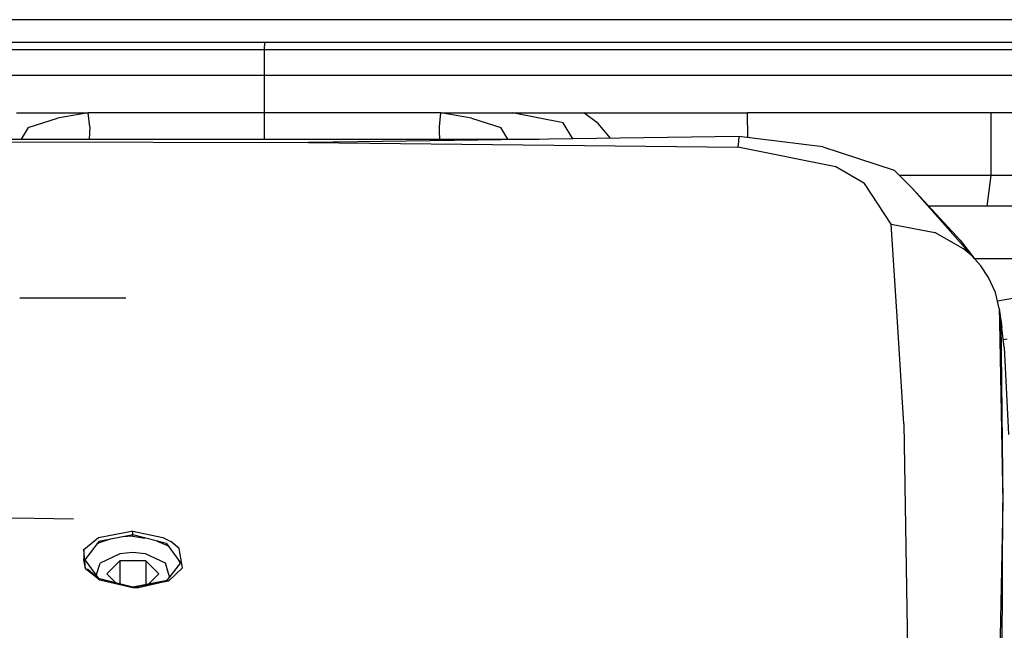
# Model space of a CAD drawing. Units: millimetres. Extents: x 977 to 10222, y -2171 to 2178.
# Drawn here: x 3169 to 3299, y 1034 to 1115 of the extents above; entities that cross this region are included whole.
import ezdxf

# ---------------------------------------------------------------- set-up
doc = ezdxf.new("R2010")
doc.units = ezdxf.units.MM
doc.layers.add('10', color=7, linetype='CONTINUOUS', true_color=0xffffff)

msp = doc.modelspace()

# ---------------------------------------------------------------- linework, layer by layer
at = {"layer": '10', "color": 18, "linetype": 'CONTINUOUS'}
for p, q in [((3584.308289, 1115.359375), (3026.518738, 1115.359375)), ((3028.677917, 1112.375488), (3201.068542, 1112.375488)), ((3201.068542, 1112.375488), (3201.068542, 1112.241211)), ((3201.068542, 1112.375488), (3201.068542, 1112.241211)), ((3201.068542, 1112.375488), (3581.986267, 1112.375488)), ((3029.401306, 1111.375), (3201.068054, 1111.375)), ((3029.401306, 1111.375), (3201.068054, 1111.375)), ((3201.068054, 1111.375), (3201.068542, 1111.875)), ((3201.068054, 1111.375), (3201.068542, 1111.875)), ((3201.068054, 1111.375), (3582.74823, 1111.375)), ((3201.068054, 1107.961426), (3201.068054, 1111.375)), ((3201.068054, 1111.375), (3582.74823, 1111.375)), ((3201.068054, 1107.961426), (3201.068054, 1111.375)), ((3201.068542, 1112.241211), (3201.068542, 1111.875)), ((3201.068542, 1112.241211), (3201.068542, 1111.875)), ((3031.871033, 1107.961426), (3201.068054, 1107.961426)), ((3031.871033, 1107.961426), (3201.068054, 1107.961426)), ((3201.068054, 1105.461914), (3201.068054, 1107.961426)), ((3201.068054, 1107.961426), (3585.462341, 1107.961426)), ((3201.068054, 1107.961426), (3585.462341, 1107.961426)), ((3201.068054, 1105.461914), (3201.068054, 1107.961426)), ((3201.067566, 1103.631836), (3201.068054, 1105.461914)), ((3201.067566, 1103.631836), (3201.068054, 1105.461914)), ((3201.067322, 1102.962891), (3201.067566, 1103.631836)), ((3201.067322, 1102.962891), (3201.067566, 1103.631836)), ((3168.100769, 1102.962402), (3172.860779, 1102.962402)), ((3169.645447, 1101.012207), (3173.570496, 1102.277344)), ((3172.860779, 1102.962402), (3177.621033, 1102.962891)), ((3177.621033, 1102.962891), (3173.570496, 1102.277344)), ((3189.344666, 1102.962891), (3177.621033, 1102.962891)), ((3177.830994, 1101.097656), (3177.621033, 1102.962891)), ((3177.830994, 1101.097656), (3177.621033, 1102.962891)), ((3201.068054, 1102.962891), (3189.344666, 1102.962891)), ((3201.068542, 1102.372559), (3201.068054, 1102.962891)), ((3201.068542, 1102.372559), (3201.068054, 1102.962891)), ((3212.791443, 1102.962891), (3201.068054, 1102.962891)), ((3201.068787, 1099.668945), (3201.068542, 1102.372559)), ((3201.068787, 1099.668945), (3201.068542, 1102.372559)), ((3224.515076, 1102.962891), (3212.791443, 1102.962891)), ((3224.305115, 1101.097656), (3224.515076, 1102.962891)), ((3224.305115, 1101.097656), (3224.515076, 1102.962891)), ((3228.565613, 1102.277344), (3224.515076, 1102.962891)), ((3224.515076, 1102.962891), (3229.27533, 1102.962402)), ((3228.565613, 1102.277344), (3232.490662, 1101.012207)), ((3229.27533, 1102.962402), (3234.035828, 1102.962402)), ((3240.761414, 1101.660156), (3234.035828, 1102.962402)), ((3240.761414, 1101.660156), (3234.035828, 1102.962402)), ((3234.035828, 1102.962402), (3236.253601, 1102.961914)), ((3236.253601, 1102.961914), (3241.09613, 1102.961914)), ((3241.09613, 1102.961914), (3243.49408, 1102.961914)), ((3245.425476, 1101.534668), (3243.49408, 1102.961914)), ((3243.49408, 1102.961914), (3265.237, 1102.961914)), ((3265.249695, 1101.349121), (3265.237, 1102.961914)), ((3281.437439, 1102.961914), (3265.237, 1102.961914)), ((3265.249695, 1101.349121), (3265.237, 1102.961914)), ((3297.638123, 1102.961914), (3281.437439, 1102.961914)), ((3297.625427, 1101.349121), (3297.638123, 1102.961914)), ((3297.625427, 1101.349121), (3297.638123, 1102.961914)), ((3303.439636, 1102.961914), (3297.638123, 1102.961914)), ((3169.645447, 1101.012207), (3168.737732, 1099.455566)), ((3169.645447, 1101.012207), (3168.737732, 1099.455566)), ((3177.830994, 1101.097656), (3177.803162, 1100.283203)), ((3177.830994, 1101.097656), (3177.803162, 1100.283203)), ((3224.332947, 1100.283203), (3224.305115, 1101.097656)), ((3224.332947, 1100.283203), (3224.305115, 1101.097656)), ((3233.398132, 1099.455566), (3232.490662, 1101.012207)), ((3233.398132, 1099.455566), (3232.490662, 1101.012207)), ((3242.060486, 1099.518555), (3240.761414, 1101.660156)), ((3242.060486, 1099.518555), (3240.761414, 1101.660156)), ((3247.06488, 1099.589355), (3245.425476, 1101.534668)), ((3265.249695, 1101.349121), (3265.252625, 1099.685547)), ((3265.249695, 1101.349121), (3265.252625, 1099.685547)), ((3297.621765, 1099.162109), (3297.625427, 1101.349121)), ((3297.621765, 1099.162109), (3297.625427, 1101.349121)), ((3109.521423, 1099.455566), (3237.568542, 1099.455566)), ((3177.803162, 1100.283203), (3177.756775, 1099.455566)), ((3177.803162, 1100.283203), (3177.756775, 1099.455566)), ((3201.068787, 1099.455566), (3201.068787, 1099.668945)), ((3201.068787, 1099.455566), (3201.068787, 1099.668945)), ((3264.093689, 1099.828613), (3216.776062, 1099.163086)), ((3224.360779, 1099.668457), (3224.332947, 1100.283203)), ((3224.360779, 1099.668457), (3224.332947, 1100.283203)), ((3224.37323, 1099.455566), (3224.360779, 1099.668457)), ((3224.37323, 1099.455566), (3224.360779, 1099.668457)), ((3264.093689, 1099.828613), (3264.036316, 1099.162109)), ((3264.093689, 1099.828613), (3264.036316, 1099.162109)), ((3269.498474, 1099.162109), (3264.093689, 1099.828613)), ((3158.539734, 1099.131836), (3206.904236, 1099.023926)), ((3158.539734, 1099.131836), (3206.904236, 1099.023926)), ((3216.739929, 1099.162598), (3206.904236, 1099.023926)), ((3206.904236, 1099.023926), (3263.969177, 1098.388184)), ((3206.904236, 1099.023926), (3263.969177, 1098.388184)), ((3264.036316, 1099.161621), (3263.969177, 1098.388184)), ((3264.036316, 1099.161621), (3263.969177, 1098.388184)), ((3276.985046, 1095.776367), (3263.969177, 1098.388184)), ((3276.985046, 1095.776367), (3263.969177, 1098.388184)), ((3275.259949, 1098.450684), (3269.499207, 1099.161621)), ((3275.259949, 1098.450684), (3284.755554, 1095.334961)), ((3297.614929, 1094.651367), (3297.621765, 1099.162109)), ((3297.614929, 1094.651367), (3297.621765, 1099.162109)), ((3280.814636, 1093.581055), (3276.985046, 1095.776367)), ((3280.814636, 1093.581055), (3276.985046, 1095.776367)), ((3287.108093, 1092.989258), (3284.755554, 1095.334961)), ((3297.614929, 1094.651367), (3285.440857, 1094.651367)), ((3297.614929, 1094.651367), (3285.440857, 1094.651367)), ((3297.123718, 1090.55127), (3297.614929, 1094.651367)), ((3297.123718, 1090.55127), (3297.614929, 1094.651367)), ((3301.615417, 1094.651367), (3297.614929, 1094.651367)), ((3301.615417, 1094.651367), (3297.614929, 1094.651367)), ((3284.340515, 1088.179199), (3280.814636, 1093.581055)), ((3284.340515, 1088.179199), (3280.814636, 1093.581055)), ((3287.108093, 1092.989258), (3296.258728, 1082.608887)), ((3293.527527, 1086.038086), (3287.108093, 1092.989258)), ((3586.046814, 1090.55127), (3289.359558, 1090.55127)), ((3284.340515, 1088.179199), (3290.161804, 1087.044434)), ((3284.340515, 1088.179199), (3290.161804, 1087.044434)), ((3285.167175, 1075.163086), (3284.340515, 1088.179199)), ((3285.167175, 1075.163086), (3284.340515, 1088.179199)), ((3293.953064, 1084.899902), (3290.161804, 1087.044434)), ((3293.953064, 1084.899902), (3290.161804, 1087.044434)), ((3293.527527, 1086.038086), (3295.31073, 1083.684082)), ((3294.972839, 1084.020996), (3293.953064, 1084.899902)), ((3294.972839, 1084.020996), (3293.953064, 1084.899902)), ((3296.258728, 1082.608887), (3294.972839, 1084.020996)), ((3296.258728, 1082.608887), (3294.972839, 1084.020996)), ((3307.98822, 1083.55127), (3295.427673, 1083.55127)), ((3307.98822, 1083.55127), (3295.427673, 1083.55127)), ((3297.303162, 1081.053711), (3296.258728, 1082.608887)), ((3298.202087, 1079.055664), (3297.303162, 1081.053711)), ((3168.564636, 1078.383301), (3182.645447, 1078.383301)), ((3298.707703, 1076.955078), (3298.202087, 1079.055664)), ((3300.738708, 1078.315918), (3298.476013, 1077.916992)), ((3300.738708, 1078.315918), (3298.476013, 1077.916992)), ((3298.707703, 1076.955078), (3298.741638, 1075.163086)), ((3298.707703, 1076.955078), (3298.897644, 1075.616699)), ((3298.707703, 1076.955078), (3298.741638, 1075.163086)), ((3286.029236, 1061.59375), (3285.167175, 1075.162598)), ((3286.029236, 1061.59375), (3285.167175, 1075.162598)), ((3298.741638, 1075.162598), (3299.193054, 1051.10791)), ((3298.741638, 1075.162598), (3299.193054, 1051.10791)), ((3298.897644, 1075.616699), (3298.903259, 1075.163086)), ((3298.897644, 1075.616699), (3298.957458, 1075.163086)), ((3298.903259, 1075.162598), (3299.193054, 1051.10791)), ((3298.957458, 1075.162598), (3299.060974, 1074.378906)), ((3299.36322, 1071.797363), (3299.060974, 1074.378906)), ((3299.2453, 1072.804199), (3299.783386, 1072.899414)), ((3299.2453, 1072.804199), (3299.783386, 1072.899414)), ((3299.36322, 1071.797363), (3299.947205, 1060.18457)), ((3286.029236, 1061.59375), (3286.498962, 1031.569824)), ((3286.029236, 1061.59375), (3286.498962, 1031.569824)), ((3299.193054, 1051.10791), (3298.569031, 1021.392578)), ((3299.193054, 1051.10791), (3298.569031, 1021.392578)), ((3299.00116, 1018.331055), (3299.193054, 1051.10791)), ((3170.446228, 1048.997559), (3159.564392, 1049.134766)), ((3175.65863, 1048.931641), (3170.446228, 1048.997559)), ((3179.005066, 1046.496582), (3183.371765, 1047.331543)), ((3179.005066, 1046.496582), (3183.371765, 1047.331543)), ((3183.371765, 1047.331543), (3183.569519, 1047.327148)), ((3183.371765, 1047.331543), (3183.569519, 1047.327148)), ((3183.559021, 1046.836914), (3183.56366, 1046.998535)), ((3183.559021, 1046.836914), (3183.56366, 1046.998535)), ((3183.56366, 1046.998535), (3183.566101, 1047.099121)), ((3183.56366, 1046.998535), (3183.566101, 1047.099121)), ((3183.566101, 1047.099121), (3183.569519, 1047.327148)), ((3183.566101, 1047.099121), (3183.569519, 1047.327148)), ((3183.569519, 1047.327148), (3187.546326, 1046.505371)), ((3183.569519, 1047.327148), (3187.546326, 1046.505371)), ((3177.042419, 1044.875488), (3179.005066, 1046.496582)), ((3177.042419, 1044.875488), (3179.005066, 1046.496582)), ((3179.042175, 1045.949219), (3177.169617, 1043.525391)), ((3179.072449, 1045.77832), (3178.729431, 1045.544434)), ((3179.072449, 1045.77832), (3178.729431, 1045.544434)), ((3183.559021, 1046.836914), (3179.042175, 1045.949219)), ((3180.549255, 1046.245117), (3179.072449, 1045.77832)), ((3180.549255, 1046.245117), (3179.072449, 1045.77832)), ((3183.552917, 1046.65625), (3182.176453, 1046.56543)), ((3183.552917, 1046.65625), (3182.176453, 1046.56543)), ((3183.552917, 1046.65625), (3183.559021, 1046.836914)), ((3183.552917, 1046.65625), (3183.559021, 1046.836914)), ((3183.552917, 1046.65625), (3185.159363, 1046.42041)), ((3183.552917, 1046.65625), (3185.159363, 1046.42041)), ((3188.045593, 1045.668457), (3183.559021, 1046.836914)), ((3188.213318, 1045.37793), (3186.732849, 1046.010254)), ((3188.213318, 1045.37793), (3186.732849, 1046.010254)), ((3187.546326, 1046.505371), (3188.602966, 1045.954102)), ((3187.546326, 1046.505371), (3188.602966, 1045.954102)), ((3188.045593, 1045.668457), (3189.895203, 1043.131836)), ((3189.706238, 1045.011719), (3188.602966, 1045.954102)), ((3189.706238, 1045.011719), (3188.602966, 1045.954102)), ((3177.251404, 1042.300293), (3177.042419, 1044.875488)), ((3177.042419, 1044.875488), (3177.060242, 1043.647949)), ((3181.843201, 1044.335938), (3179.223328, 1043.08252)), ((3183.535339, 1044.508301), (3181.843201, 1044.335938)), ((3185.263611, 1044.335938), (3183.535339, 1044.508301)), ((3187.883484, 1043.08252), (3185.263611, 1044.335938)), ((3188.213318, 1045.37793), (3188.318054, 1045.294922)), ((3188.213318, 1045.37793), (3188.318054, 1045.294922)), ((3190.163269, 1042.447266), (3189.706238, 1045.011719)), ((3190.163269, 1042.447266), (3189.706238, 1045.011719)), ((3177.068054, 1043.472168), (3177.060242, 1043.647949)), ((3177.090759, 1043.295898), (3177.068054, 1043.472168)), ((3177.251404, 1042.300293), (3177.090759, 1043.295898)), ((3177.169617, 1043.525391), (3178.985779, 1041.048828)), ((3177.253601, 1043.634277), (3177.227722, 1043.446289)), ((3177.253601, 1043.634277), (3177.227722, 1043.446289)), ((3178.710388, 1041.424316), (3179.223328, 1043.08252)), ((3181.821472, 1043.367676), (3180.08905, 1041.657227)), ((3181.821472, 1043.367676), (3180.08905, 1041.657227)), ((3181.821472, 1043.367676), (3181.821472, 1040.316895)), ((3185.285339, 1043.367676), (3181.821472, 1043.367676)), ((3181.821472, 1043.367676), (3181.821472, 1040.316895)), ((3185.285339, 1043.367676), (3181.821472, 1043.367676)), ((3187.017273, 1041.657227), (3185.285339, 1043.367676)), ((3185.285339, 1043.367676), (3185.285583, 1040.212402)), ((3187.017273, 1041.657227), (3185.285339, 1043.367676)), ((3185.285339, 1043.367676), (3185.285583, 1040.212402)), ((3188.453796, 1041.23877), (3187.883484, 1043.08252)), ((3189.895203, 1043.131836), (3188.045105, 1040.702637)), ((3189.652771, 1043.463867), (3189.831238, 1043.021484)), ((3189.652771, 1043.463867), (3189.831238, 1043.021484)), ((3189.895203, 1043.131836), (3189.885437, 1043.092773)), ((3179.172058, 1040.798828), (3177.251404, 1042.300293)), ((3179.172058, 1040.798828), (3177.251404, 1042.300293)), ((3178.960388, 1041.055664), (3177.550964, 1042.262207)), ((3181.313904, 1040.447754), (3180.08905, 1041.657227)), ((3185.622986, 1040.279785), (3187.017273, 1041.657227)), ((3188.354187, 1040.739258), (3190.163269, 1042.447266)), ((3188.354187, 1040.739258), (3190.163269, 1042.447266)), ((3183.565125, 1039.866699), (3178.960388, 1041.055664)), ((3183.565125, 1039.866699), (3179.172058, 1040.798828)), ((3183.571472, 1039.786133), (3179.172058, 1040.798828)), ((3183.566345, 1039.87207), (3179.172058, 1040.798828)), ((3183.571472, 1039.786133), (3179.172058, 1040.798828)), ((3188.131287, 1040.783691), (3183.565125, 1039.866699)), ((3183.565125, 1039.866699), (3188.354187, 1040.739258)), ((3188.354187, 1040.739258), (3183.566345, 1039.87207)), ((3188.354187, 1040.739258), (3184.328064, 1039.787598)), ((3188.354187, 1040.739258), (3184.328064, 1039.787598)), ((3188.045105, 1040.702637), (3188.131287, 1040.783691)), ((3188.085144, 1040.774414), (3188.145691, 1040.834473)), ((3188.085144, 1040.774414), (3188.145691, 1040.834473)), ((3183.254822, 1039.946777), (3183.96405, 1039.946777)), ((3183.566345, 1039.87207), (3183.571472, 1039.786133)), ((3183.566345, 1039.87207), (3183.571472, 1039.786133)), ((3184.328064, 1039.787598), (3183.571472, 1039.786133)), ((3184.328064, 1039.787598), (3183.571472, 1039.786133))]:
    msp.add_line(p, q, dxfattribs=at)

doc.saveas('drawing.dxf')
